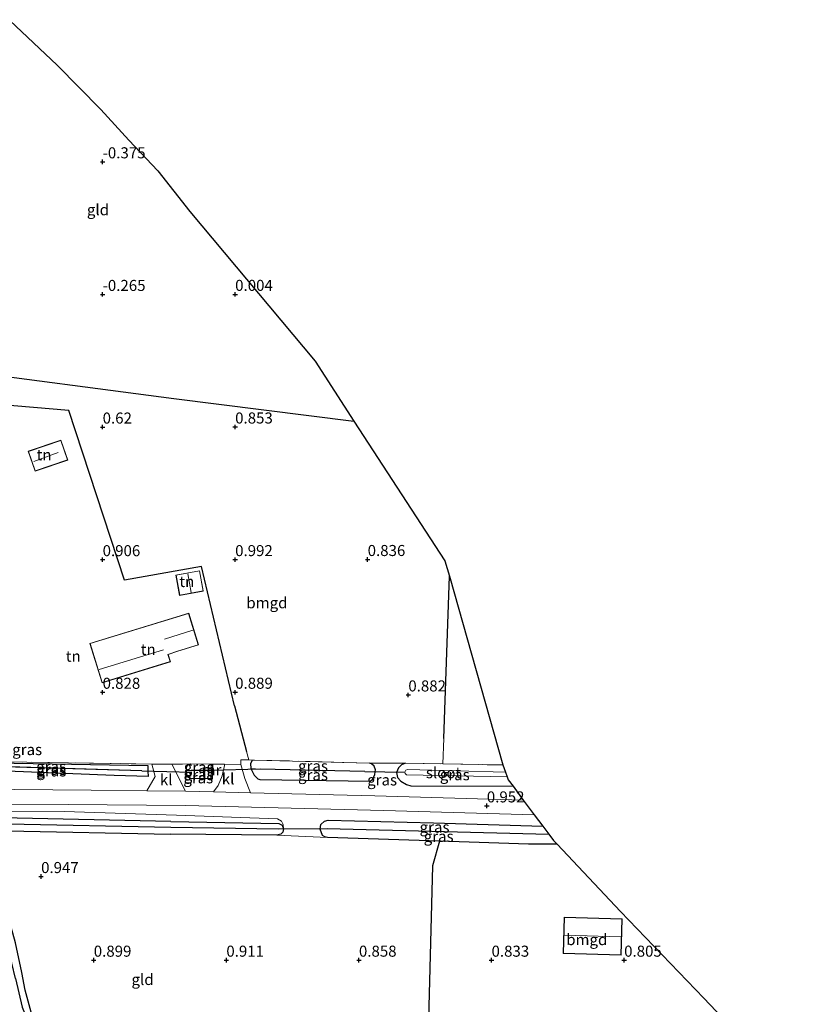
# Model space of a CAD drawing. Units: metres. Extents: x 59998 to 70008, y 374999 to 381250.
# Drawn here: x 63715 to 63893, y 381012 to 381235 of the extents above; entities that cross this region are included whole.
import ezdxf
from ezdxf.enums import TextEntityAlignment as Align

# ---------------------------------------------------------------- set-up
doc = ezdxf.new("R2010")
doc.units = ezdxf.units.M
doc.linetypes.add('IE-TERREINAFSCHEIDING', pattern=[10, 8, -2])
doc.layers.get('0').update_dxf_attribs({"lineweight": 25})
for name, color, linetype in [('B-ME-GW-HOOGTEPUNT-S-B1', 10, 'Continuous'), ('B-ME-GW-INSTEEKWATERGANG-L-B1', 10, 'Continuous'), ('B-ME-GW-WATERGANG-GREPPEL-L-B1', 10, 'Continuous'), ('B-ME-IE-TERREINAFSCHEIDING-HAAG-L-B1', 10, 'Continuous'), ('B-ME-KG-KADASTRAAL-OPNAMEDTMGRENS-L-B1', 10, 'Continuous'), ('B-ME-KW-DUIKER-L-B1', 10, 'Continuous')]:
    doc.layers.add(name, color=color, linetype=linetype)
for name, color, linetype, lineweight in [('B-ME-GW-KRUINLIJN-L-B1', 93, 'Continuous', 18), ('B-ME-IE-GRASLAND-GV-B6', 93, 'Continuous', 18), ('B-ME-IE-GRONDWERKLIJN-GROND_INGERICHT-GV-B6', 253, 'Continuous', 18), ('B-ME-IE-HULPGEOMETRIE-L-B1', 53, 'Continuous', 18), ('B-ME-IE-TERREINAFSCHEIDING-DOORGANG-L-B1', 8, 'IE-TERREINAFSCHEIDING-KUNSTMATIG-OPEN', 18), ('B-ME-IE-TERREINAFSCHEIDING-RASTERHEKWERK-L-B1', 8, 'IE-TERREINAFSCHEIDING', 18), ('B-ME-KG-KADASTRAAL-DAKRAND-L-B1', 13, 'Continuous', 18), ('B-ME-KG-KADASTRAAL-NOKLIJN-L-B1', 13, 'Continuous', 18), ('B-ME-MW-MUUR-GV-B6', 8, 'IE-TERREINAFSCHEIDING-KUNSTMATIG', 18), ('B-ME-OG-WATER-GV-B6', 153, 'Continuous', 18), ('B-ME-VH-VERH_SOORT-BITUMEN-GV-B6', 8, 'IE-TERREINAFSCHEIDING-NATUURLIJK-HOUTWAL', 18), ('B-ME-VH-VERH_SOORT-KLINKERS-GV-B6', 8, 'IE-TERREINAFSCHEIDING-NATUURLIJK-HOUTWAL', 18)]:
    doc.layers.add(name, color=color, linetype=linetype, lineweight=lineweight)
doc.styles.add('NLCS-ISO', font='NLCS-ISO.TTF')
doc.linetypes.add('IE-TERREINAFSCHEIDING-KUNSTMATIG', pattern='A,4,[82,NLCS.SHX,S=0.75,R=90,X=0,Y=0],4,-2', length=10)
doc.linetypes.add('IE-TERREINAFSCHEIDING-KUNSTMATIG-OPEN', pattern='A,7,-1.5,[67,NLCS.SHX,S=0.75,R=0,X=0,Y=0],-1.5', length=10)
doc.linetypes.add('IE-TERREINAFSCHEIDING-NATUURLIJK-HOUTWAL', pattern='A,7,-1.5,[67,NLCS.SHX,S=0.75,R=45,X=0,Y=0],-1.5,7,-1.5,[70,NLCS.SHX,S=0.75,R=0,X=0,Y=0],-1.5', length=20)

# ---------------------------------------------------------------- blocks, each defined once
blk = doc.blocks.new('hoogtepunt')
for p, q in [((-0.5, 0), (0.5, 0)), ((0, 0.5), (0, -0.5))]:
    blk.add_line(p, q)

msp = doc.modelspace()

# ---------------------------------------------------------------- linework, layer by layer
at = {"layer": 'B-ME-GW-INSTEEKWATERGANG-L-B1'}
for p, q in [((63772.912, 381050.482, 0.85), (63748.888, 381050.737, 0.829)), ((63809.703, 381049.169, 0.793), (63784.369, 381050.007, 0.85))]:
    msp.add_line(p, q, dxfattribs=at)
for points in [[(63700.042, 381066.331, 1.49), (63699.979, 381066.446, 1.49), (63700.032, 381066.834, 1.494), (63700.45, 381067.011, 1.494), (63743.704, 381066.245, 0.898), (63743.74, 381065.003, 0.957)], [(63767.812, 381067.499, 0.85), (63767.318, 381067.366, 0.899), (63766.932, 381066.726, 0.956), (63767.01, 381065.58, 0.972)], [(63795.199, 381064.811, 0.972), (63795.259, 381065.283, 0.972), (63794.919, 381066.144, 0.972), (63794.324, 381066.643, 0.972), (63793.888, 381066.808, 0.85)], [(63802.046, 381066.784, 0.854), (63801.109, 381066.427, 0.854), (63800.417, 381065.748, 0.854), (63800.016, 381064.656, 0.858), (63800.235, 381063.562, 0.858), (63800.992, 381062.719, 0.858), (63802.244, 381061.936, 0.858), (63803.225, 381061.671, 0.858), (63826.355, 381061.577, 0.864)], [(63743.74, 381065.003, 0.957), (63743.776, 381063.752, 1.016), (63736.138, 381063.98, 1.045), (63711.796, 381065.018, 1.351), (63701.132, 381065.409, 1.49), (63700.298, 381065.864, 1.49), (63700.042, 381066.331, 1.49)], [(63752.504, 381065.106, 1.148), (63752.449, 381065.912, 1.119), (63752.806, 381066.418, 1.119), (63753.453, 381066.656, 1.123)], [(63758.018, 381063.362, 1.217), (63753.61, 381063.255, 1.168), (63752.988, 381063.556, 1.181), (63752.567, 381064.184, 1.181), (63752.504, 381065.106, 1.148)], [(63758.323, 381066.583, 1.213), (63758.318, 381063.364, 1.217), (63758.018, 381063.362, 1.217)], [(63767.01, 381065.58, 0.972), (63767.767, 381064.051, 0.976), (63768.603, 381063.234, 0.976), (63769.098, 381063.124, 0.976), (63794.055, 381062.705, 0.972), (63794.559, 381063.113, 0.972), (63795.124, 381064.219, 0.972), (63795.199, 381064.811, 0.972)], [(63748.939, 381053.577, 0.824), (63710.661, 381054.395, 0.824), (63708.084, 381053.923, 0.824), (63706.146, 381052.769, 0.824), (63705.088, 381051.731, 0.84), (63704.105, 381050.256, 0.84), (63703.643, 381048.576, 0.84), (63703.718, 381047.101, 0.84), (63703.95, 381045.495, 0.84), (63707.047, 381035.637, 0.84), (63709.335, 381027.85, 0.84), (63711.92, 381018.086, 0.84)], [(63748.939, 381053.577, 0.824), (63773.405, 381053.128, 0.825), (63774.129, 381052.789, 0.85), (63774.453, 381051.969, 0.854)], [(63782.738, 381051.866, 0.845), (63782.905, 381052.912, 0.845), (63783.694, 381053.659, 0.845), (63784.567, 381053.929, 0.845), (63808.361, 381053.317, 0.919), (63833.074, 381052.571, 0.853)], [(63715.205, 381019.455, 0.802), (63713.771, 381026.147, 0.775), (63710.205, 381038.678, 0.816), (63707.711, 381046.583, 0.849), (63707.426, 381048.58, 0.873), (63707.944, 381050.173, 0.922), (63708.989, 381050.988, 0.947), (63710.409, 381051.409, 1.061), (63711.978, 381051.492, 1.065), (63748.888, 381050.737, 0.829)], [(63774.453, 381051.969, 0.854), (63774.265, 381051.202, 0.854), (63773.792, 381050.768, 0.85), (63772.912, 381050.482, 0.85)], [(63784.369, 381050.007, 0.85), (63783.749, 381050.1, 0.845), (63783.217, 381050.432, 0.845), (63782.738, 381051.866, 0.845)], [(63836.326, 381048.437, 0.759), (63829.888, 381048.502, 0.747), (63809.703, 381049.169, 0.793)], [(63804.763, 380913.424, 1), (63795.232, 380923.634, 1.062), (63738.126, 380983.586, 1.046), (63722.111, 381001.203, 0.931), (63719.626, 381005.112, 0.939), (63717.564, 381009.652, 0.87), (63715.985, 381015.443, 0.854), (63715.205, 381019.455, 0.802)]]:
    msp.add_polyline3d(points, dxfattribs=at)
at = {"layer": 'B-ME-GW-KRUINLIJN-L-B1'}
for points in [[(63750.237, 381055.004, 1.215), (63724.817, 381055.899, 1.458), (63711.126, 381055.783, 1.467), (63707.233, 381055.051, 1.532), (63705.184, 381053.451, 1.491), (63703.583, 381051.786, 1.467), (63702.501, 381049.196, 1.45), (63702.386, 381046.093, 1.418), (63702.773, 381044.621, 1.389), (63706.69, 381031.693, 1.369), (63708.533, 381024.595, 1.348), (63709.846, 381018.844, 1.344), (63710.269, 381017.136, 1.338)], [(63774.453, 381051.969, 0.854), (63774.315, 381052.926, 0.96), (63773.975, 381053.694, 0.972), (63773.06, 381054.201, 0.997), (63750.237, 381055.004, 1.215)]]:
    msp.add_polyline3d(points, dxfattribs=at)
at = {"layer": 'B-ME-GW-WATERGANG-GREPPEL-L-B1'}
for p, q in [((63742.375, 381065.025, -0.33), (63700.666, 381066.278, 0.612)), ((63758.021, 381065.13, -0.306), (63753.525, 381065.127, -0.31)), ((63792.804, 381064.897, -0.563), (63769.126, 381065.413, -0.563)), ((63748.912, 381052.303, -0.355), (63773.294, 381051.972, -0.351)), ((63784.323, 381052.008, -0.188), (63834.461, 381050.711, -0.188))]:
    msp.add_line(p, q, dxfattribs=at)
for points in [[(63713.768, 381018.121, -0.355), (63712.092, 381025.004, -0.355), (63708.96, 381036.054, -0.359), (63705.787, 381047.188, -0.355), (63706.004, 381049.365, -0.355), (63706.853, 381051.171, -0.359), (63708.097, 381052.127, -0.355), (63710.39, 381052.969, -0.355), (63712.075, 381053.082, -0.355), (63748.912, 381052.303, -0.355)], [(63713.768, 381018.121, -0.355), (63715.319, 381011.619, -0.347), (63716.624, 381008.278, -0.343), (63718.704, 381003.767, -0.343), (63720.519, 381000.896, -0.343), (63722.911, 380998.262, -0.343), (63757.46, 380961.191, -0.339), (63799.79, 380916.669, -0.343)]]:
    msp.add_polyline3d(points, dxfattribs=at)
at = {"layer": 'B-ME-IE-GRASLAND-GV-B6'}
for points in [[(63697.451, 381067.345, 1.628), (63744.599, 381066.575, 1.065), (63745.38, 381063.751, 1.09), (63743.498, 381060.545, 1.3), (63730.872, 381060.663, 1.404), (63713.524, 381060.824, 1.608), (63707.373, 381061.196, 1.641), (63702.68, 381062.248, 1.583), (63697.856, 381064.022, 1.608), (63694.832, 381065.978, 1.632), (63691.727, 381068.784, 1.665), (63689.346, 381072.317, 1.645), (63687.721, 381076.029, 1.792), (63687.476, 381077.075, 1.812), (63689.097, 381079.014, 1.881), (63690.02, 381079.186, 1.881), (63690.735, 381075.529, 1.539), (63692.302, 381072.136, 1.62), (63697.451, 381067.345, 1.628)], [(63736.138, 381063.98, 1.045), (63743.776, 381063.752, 1.016), (63743.74, 381065.003, 0.957), (63743.704, 381066.245, 0.898), (63700.45, 381067.011, 1.494), (63700.032, 381066.834, 1.494), (63699.979, 381066.446, 1.49), (63700.042, 381066.331, 1.49), (63700.298, 381065.864, 1.49), (63701.132, 381065.409, 1.49), (63711.796, 381065.018, 1.351), (63736.138, 381063.98, 1.045)], [(63743.74, 381065.003, 0.957), (63742.375, 381065.025, -0.33), (63700.666, 381066.278, 0.612), (63700.042, 381066.331, 1.49), (63699.979, 381066.446, 1.49), (63700.032, 381066.834, 1.494), (63700.45, 381067.011, 1.494), (63743.704, 381066.245, 0.898), (63743.74, 381065.003, 0.957)], [(63769.098, 381063.124, 0.976), (63794.055, 381062.705, 0.972), (63794.559, 381063.113, 0.972), (63795.124, 381064.219, 0.972), (63795.199, 381064.811, 0.972), (63795.259, 381065.283, 0.972), (63794.919, 381066.144, 0.972), (63794.324, 381066.643, 0.972), (63793.888, 381066.808, 0.85), (63802.046, 381066.784, 0.854), (63801.109, 381066.427, 0.854), (63800.417, 381065.748, 0.854), (63800.016, 381064.656, 0.858), (63800.235, 381063.562, 0.858), (63800.992, 381062.719, 0.858), (63802.244, 381061.936, 0.858), (63803.225, 381061.671, 0.858), (63826.355, 381061.577, 0.864), (63828.686, 381058.452, 1.015), (63795.124, 381059.396, 1.066), (63766.968, 381060.097, 1.172), (63765.675, 381063.295, 1.078), (63764.799, 381066.522, 1.046), (63764.808, 381067.558, 1.099), (63766.57, 381067.523, 0.953), (63767.812, 381067.499, 0.85), (63767.318, 381067.366, 0.899), (63766.932, 381066.726, 0.956), (63767.01, 381065.58, 0.972), (63767.767, 381064.051, 0.976), (63768.603, 381063.234, 0.976), (63769.098, 381063.124, 0.976)], [(63795.199, 381064.811, 0.972), (63792.804, 381064.897, -0.563), (63769.126, 381065.413, -0.563), (63767.01, 381065.58, 0.972), (63766.932, 381066.726, 0.956), (63767.318, 381067.366, 0.899), (63767.812, 381067.499, 0.85), (63793.888, 381066.808, 0.85), (63794.324, 381066.643, 0.972), (63794.919, 381066.144, 0.972), (63795.259, 381065.283, 0.972), (63795.199, 381064.811, 0.972)], [(63824.079, 381066.385, 0.839), (63824.666, 381064.738, -0.568), (63802.52, 381065.361, -0.568), (63802.093, 381065.19, -0.568), (63801.886, 381064.788, -0.568), (63801.958, 381064.424, -0.568), (63802.229, 381064.13, -0.568), (63825.028, 381063.723, -0.568), (63825.28, 381063.017, -0.097), (63826.355, 381061.577, 0.864), (63803.225, 381061.671, 0.858), (63802.244, 381061.936, 0.858), (63800.992, 381062.719, 0.858), (63800.235, 381063.562, 0.858), (63800.016, 381064.656, 0.858), (63800.417, 381065.748, 0.854), (63801.109, 381066.427, 0.854), (63802.046, 381066.784, 0.854), (63810.514, 381066.631, 0.848), (63824.079, 381066.385, 0.839)], [(63743.74, 381065.003, 0.957), (63743.776, 381063.752, 1.016), (63736.138, 381063.98, 1.045), (63711.796, 381065.018, 1.351), (63701.132, 381065.409, 1.49), (63700.298, 381065.864, 1.49), (63700.042, 381066.331, 1.49), (63700.666, 381066.278, 0.612), (63742.375, 381065.025, -0.33), (63743.74, 381065.003, 0.957)], [(63752.504, 381065.106, 1.148), (63752.567, 381064.184, 1.181), (63752.988, 381063.556, 1.181), (63753.61, 381063.255, 1.168), (63758.018, 381063.362, 1.217), (63758.318, 381063.364, 1.217), (63758.323, 381066.583, 1.213), (63761.089, 381066.55, 1.132), (63761.084, 381066.264, 1.132), (63760.536, 381063.923, 1.123), (63759.619, 381061.774, 1.144), (63758.585, 381060.306, 1.204), (63752.282, 381060.463, 1.228), (63749.179, 381066.597, 1.09), (63751.568, 381066.604, 1.102), (63753.453, 381066.656, 1.123), (63752.806, 381066.418, 1.119), (63752.449, 381065.912, 1.119), (63752.504, 381065.106, 1.148)], [(63752.504, 381065.106, 1.148), (63752.449, 381065.912, 1.119), (63752.806, 381066.418, 1.119), (63753.453, 381066.656, 1.123), (63758.023, 381066.585, 1.213), (63758.021, 381065.13, -0.306), (63753.525, 381065.127, -0.31), (63752.504, 381065.106, 1.148)], [(63752.504, 381065.106, 1.148), (63753.525, 381065.127, -0.31), (63758.021, 381065.13, -0.306), (63758.018, 381063.362, 1.217), (63753.61, 381063.255, 1.168), (63752.988, 381063.556, 1.181), (63752.567, 381064.184, 1.181), (63752.504, 381065.106, 1.148)], [(63795.199, 381064.811, 0.972), (63795.124, 381064.219, 0.972), (63794.559, 381063.113, 0.972), (63794.055, 381062.705, 0.972), (63769.098, 381063.124, 0.976), (63768.603, 381063.234, 0.976), (63767.767, 381064.051, 0.976), (63767.01, 381065.58, 0.972), (63769.126, 381065.413, -0.563), (63792.804, 381064.897, -0.563), (63795.199, 381064.811, 0.972)], [(63710.077, 381010.51, 1.315), (63708.627, 381016.19, 1.31), (63707.084, 381022.445, 1.31), (63705.576, 381028.373, 1.351), (63704.214, 381032.92, 1.375), (63702.33, 381038.977, 1.42), (63700.755, 381043.939, 1.481), (63700.006, 381047.024, 1.473), (63699.636, 381049.013, 1.502), (63699.684, 381051.294, 1.518), (63700.666, 381053.571, 1.547), (63703.096, 381056.174, 1.571), (63704.585, 381057.016, 1.588), (63706.557, 381057.429, 1.604), (63709.444, 381057.499, 1.6), (63725.738, 381057.43, 1.404), (63752.257, 381057.225, 1.187), (63797.091, 381056.068, 1.029)], [(63711.126, 381055.783, 1.467), (63724.817, 381055.899, 1.458), (63750.237, 381055.004, 1.215), (63773.06, 381054.201, 0.997), (63773.975, 381053.694, 0.972), (63774.315, 381052.926, 0.96), (63774.453, 381051.969, 0.854), (63774.129, 381052.789, 0.85), (63773.405, 381053.128, 0.825), (63748.939, 381053.577, 0.824), (63710.661, 381054.395, 0.824)], [(63797.091, 381056.068, 1.029), (63831.164, 381055.13, 1.017), (63833.074, 381052.571, 0.853), (63808.361, 381053.317, 0.919), (63784.567, 381053.929, 0.845), (63783.694, 381053.659, 0.845), (63782.905, 381052.912, 0.845), (63782.738, 381051.866, 0.845), (63783.217, 381050.432, 0.845), (63783.749, 381050.1, 0.845), (63784.369, 381050.007, 0.85), (63772.912, 381050.482, 0.85), (63773.792, 381050.768, 0.85), (63774.265, 381051.202, 0.854), (63774.453, 381051.969, 0.854), (63774.315, 381052.926, 0.96), (63773.975, 381053.694, 0.972), (63773.06, 381054.201, 0.997), (63750.237, 381055.004, 1.215), (63724.817, 381055.899, 1.458), (63711.126, 381055.783, 1.467)], [(63710.661, 381054.395, 0.824), (63748.939, 381053.577, 0.824), (63773.405, 381053.128, 0.825), (63774.129, 381052.789, 0.85), (63774.453, 381051.969, 0.854), (63773.294, 381051.972, -0.351), (63748.912, 381052.303, -0.355), (63712.075, 381053.082, -0.355)], [(63833.074, 381052.571, 0.853), (63834.461, 381050.711, -0.188), (63784.323, 381052.008, -0.188), (63782.738, 381051.866, 0.845), (63782.905, 381052.912, 0.845), (63783.694, 381053.659, 0.845), (63784.567, 381053.929, 0.845), (63808.361, 381053.317, 0.919), (63833.074, 381052.571, 0.853)], [(63712.075, 381053.082, -0.355), (63748.912, 381052.303, -0.355), (63773.294, 381051.972, -0.351), (63774.453, 381051.969, 0.854), (63774.265, 381051.202, 0.854), (63773.792, 381050.768, 0.85), (63772.912, 381050.482, 0.85), (63748.888, 381050.737, 0.829), (63711.978, 381051.492, 1.065)], [(63836.326, 381048.437, 0.759), (63829.888, 381048.502, 0.747), (63809.703, 381049.169, 0.793), (63784.369, 381050.007, 0.85), (63783.749, 381050.1, 0.845), (63783.217, 381050.432, 0.845), (63782.738, 381051.866, 0.845), (63784.323, 381052.008, -0.188), (63834.461, 381050.711, -0.188), (63835.517, 381049.297, 0.402), (63836.326, 381048.437, 0.759)], [(63713.771, 381026.147, 0.775), (63715.205, 381019.455, 0.802), (63715.985, 381015.443, 0.854), (63717.564, 381009.652, 0.87)], [(63713.768, 381018.121, -0.355), (63715.319, 381011.619, -0.347)], [(63715.319, 381011.619, -0.347), (63713.768, 381018.121, -0.355)]]:
    msp.add_polyline3d(points, dxfattribs=at)
at = {"layer": 'B-ME-IE-GRONDWERKLIJN-GROND_INGERICHT-GV-B6'}
for points in [[(63781.561, 381157.709, 0.128), (63790.357, 381144.18, 0.153), (63749.619, 381149.27, 0.134), (63699.052, 381155.923, 0.017), (63699.884, 381163.312, -0.204), (63704.801, 381191.356, -0.248), (63705.979, 381198.909, -0.269), (63708.663, 381211.8, -0.265), (63710.335, 381224.241, -0.326), (63712.311, 381234.974, -0.35), (63712.505, 381234.809, -0.349), (63723.241, 381224.695, -0.279), (63733.112, 381214.625, -0.191), (63739.404, 381207.703, -0.141), (63745.956, 381200.791, -0.09), (63753.202, 381191.598, -0.027), (63781.561, 381157.709, 0.128)], [(63810.92, 381112.554, 0.433), (63811.954, 381109.111, 0.462), (63810.731, 381072.381, 0.817), (63810.514, 381066.631, 0.848), (63802.046, 381066.784, 0.854), (63793.888, 381066.808, 0.85), (63767.812, 381067.499, 0.85), (63766.57, 381067.523, 0.953), (63766.053, 381069.463, 0.539), (63763.36, 381079.751, 0.794), (63755.861, 381111.294, 0.734), (63738.425, 381108.156, 0.812), (63725.867, 381146.551, 0.216), (63698.261, 381148.903, 0.227), (63699.052, 381155.923, 0.017), (63749.619, 381149.27, 0.134), (63790.357, 381144.18, 0.153), (63810.92, 381112.554, 0.433)], [(63698.261, 381148.903, 0.227), (63725.867, 381146.551, 0.216)], [(63725.867, 381146.551, 0.216), (63738.425, 381108.156, 0.812), (63755.861, 381111.294, 0.734), (63763.36, 381079.751, 0.794), (63766.053, 381069.463, 0.539), (63766.57, 381067.523, 0.953), (63764.808, 381067.558, 1.099), (63764.799, 381066.522, 1.046), (63761.089, 381066.55, 1.132), (63758.323, 381066.583, 1.213), (63758.023, 381066.585, 1.213), (63753.453, 381066.656, 1.123), (63751.568, 381066.604, 1.102), (63749.179, 381066.597, 1.09), (63744.599, 381066.575, 1.065), (63697.451, 381067.345, 1.628)], [(63716.68, 381137.336, 0.9), (63718.219, 381132.841, 0.9), (63725.594, 381135.367, 0.9), (63724.055, 381139.862, 0.9), (63716.68, 381137.336, 0.9)], [(63750.071, 381109.338, 1), (63750.922, 381104.723, 1), (63756.277, 381105.71, 1), (63755.426, 381110.325, 1), (63750.071, 381109.338, 1)], [(63824.079, 381066.385, 0.839), (63810.514, 381066.631, 0.848), (63810.731, 381072.381, 0.817), (63811.954, 381109.111, 0.462), (63824.079, 381066.385, 0.839)], [(63730.63, 381093.883, 0.66), (63733.369, 381084.97, 0.66), (63748.871, 381089.733, 0.66), (63748.335, 381091.375, 0.66), (63750.482, 381092.097, 0.66), (63755.199, 381093.546, 0.66), (63752.985, 381100.751, 0.66), (63730.63, 381093.883, 0.66)], [(63804.763, 380913.424, 1), (63795.232, 380923.634, 1.062), (63738.126, 380983.586, 1.046), (63722.111, 381001.203, 0.931), (63719.626, 381005.112, 0.939), (63717.564, 381009.652, 0.87), (63715.985, 381015.443, 0.854), (63715.205, 381019.455, 0.802), (63713.771, 381026.147, 0.775), (63710.205, 381038.678, 0.816), (63707.711, 381046.583, 0.849), (63707.426, 381048.58, 0.873), (63707.944, 381050.173, 0.922), (63708.989, 381050.988, 0.947), (63710.409, 381051.409, 1.061), (63711.978, 381051.492, 1.065), (63748.888, 381050.737, 0.829), (63772.912, 381050.482, 0.85), (63784.369, 381050.007, 0.85), (63809.703, 381049.169, 0.793), (63808.173, 381043.591, 0.523), (63804.763, 380913.424, 1)], [(63850.668, 381033.208, 0.906), (63869.503, 381013.607, 0.77), (63885.054, 380997.313, 0.653), (63892.947, 380988.965, 0.594), (63850.599, 380864.324, 0.703), (63804.763, 380913.424, 1), (63808.173, 381043.591, 0.523), (63809.703, 381049.169, 0.793), (63829.888, 381048.502, 0.747), (63836.326, 381048.437, 0.759), (63850.668, 381033.208, 0.906)], [(63837.717, 381023.752, 0.9), (63850.807, 381023.389, 0.9), (63851.034, 381031.57, 0.9), (63837.944, 381031.933, 0.9), (63837.717, 381023.752, 0.9)]]:
    msp.add_polyline3d(points, dxfattribs=at)
at = {"layer": 'B-ME-IE-HULPGEOMETRIE-L-B1'}
for p, q in [((63742.375, 381065.025, -0.33), (63743.74, 381065.003, 0.957)), ((63753.525, 381065.127, -0.31), (63752.504, 381065.106, 1.148)), ((63769.126, 381065.413, -0.563), (63767.01, 381065.58, 0.972)), ((63795.199, 381064.811, 0.972), (63792.804, 381064.897, -0.563)), ((63773.294, 381051.972, -0.351), (63774.453, 381051.969, 0.854)), ((63784.323, 381052.008, -0.188), (63782.738, 381051.866, 0.845))]:
    msp.add_line(p, q, dxfattribs=at)
at = {"layer": 'B-ME-IE-TERREINAFSCHEIDING-DOORGANG-L-B1'}
for p, q in [((63744.599, 381066.575, 1.065), (63749.179, 381066.597, 1.09)), ((63761.089, 381066.55, 1.132), (63764.799, 381066.522, 1.046))]:
    msp.add_line(p, q, dxfattribs=at)
at = {"layer": 'B-ME-IE-TERREINAFSCHEIDING-HAAG-L-B1'}
for p, q in [((63810.731, 381072.381, 0.817), (63811.954, 381109.111, 0.462)), ((63763.36, 381079.751, 0.794), (63766.053, 381069.463, 0.539))]:
    msp.add_line(p, q, dxfattribs=at)
for points in [[(63699.052, 381155.923, 0.017), (63749.619, 381149.27, 0.134), (63790.357, 381144.18, 0.153)], [(63763.36, 381079.751, 0.794), (63755.861, 381111.294, 0.734), (63738.425, 381108.156, 0.812), (63725.867, 381146.551, 0.216), (63698.261, 381148.903, 0.227)], [(63809.703, 381049.169, 0.793), (63808.173, 381043.591, 0.523), (63804.763, 380913.424, 1)]]:
    msp.add_polyline3d(points, dxfattribs=at)
at = {"layer": 'B-ME-IE-TERREINAFSCHEIDING-RASTERHEKWERK-L-B1'}
for p, q in [((63810.731, 381072.381, 0.817), (63810.514, 381066.631, 0.848)), ((63766.57, 381067.523, 0.953), (63764.808, 381067.558, 1.099)), ((63767.812, 381067.499, 0.85), (63766.57, 381067.523, 0.953)), ((63767.812, 381067.499, 0.85), (63793.888, 381066.808, 0.85)), ((63793.888, 381066.808, 0.85), (63802.046, 381066.784, 0.854)), ((63802.046, 381066.784, 0.854), (63810.514, 381066.631, 0.848)), ((63749.179, 381066.597, 1.09), (63751.568, 381066.604, 1.102)), ((63751.568, 381066.604, 1.102), (63753.453, 381066.656, 1.123)), ((63758.323, 381066.583, 1.213), (63761.089, 381066.55, 1.132)), ((63810.514, 381066.631, 0.848), (63824.079, 381066.385, 0.839))]:
    msp.add_line(p, q, dxfattribs=at)
for points in [[(63690.02, 381079.186, 1.881), (63690.735, 381075.529, 1.539), (63692.302, 381072.136, 1.62), (63697.451, 381067.345, 1.628), (63744.599, 381066.575, 1.065)], [(63753.453, 381066.656, 1.123), (63758.023, 381066.585, 1.213), (63758.323, 381066.583, 1.213)]]:
    msp.add_polyline3d(points, dxfattribs=at)
at = {"layer": 'B-ME-KG-KADASTRAAL-DAKRAND-L-B1'}
for points in [[(63718.25, 381132.905, 4.315), (63716.743, 381137.305, 4.315), (63724.024, 381139.798, 4.315), (63725.531, 381135.398, 4.315), (63718.25, 381132.905, 4.315)], [(63750.962, 381104.781, 3.012), (63750.129, 381109.298, 2.996), (63755.386, 381110.267, 2.894), (63756.219, 381105.75, 2.886), (63750.962, 381104.781, 3.012)], [(63733.402, 381085.032, 4.927), (63730.692, 381093.85, 3.008), (63752.952, 381100.689, 3.11), (63755.137, 381093.578, 3.449), (63750.463, 381092.143, 3.539), (63748.274, 381091.399, 6.029), (63748.807, 381089.765, 4.482), (63733.402, 381085.032, 4.927)], [(63850.758, 381023.44, 3.49), (63837.768, 381023.801, 3.453), (63837.993, 381031.882, 3.49), (63850.983, 381031.521, 3.494), (63850.758, 381023.44, 3.49)]]:
    msp.add_polyline3d(points, dxfattribs=at)
at = {"layer": 'B-ME-KG-KADASTRAAL-NOKLIJN-L-B1'}
for p, q in [((63717.927, 381135.009, 5.968), (63723.466, 381137.05, 5.849)), ((63753.55, 381105.372, 3.559), (63752.805, 381109.627, 3.559)), ((63753.901, 381096.852, 5.192), (63747.528, 381094.827, 5.188)), ((63747.243, 381092.457, 7.482), (63732.741, 381087.984, 7.646)), ((63838.026, 381027.866, 5.525), (63850.752, 381027.477, 5.529))]:
    msp.add_line(p, q, dxfattribs=at)
at = {"layer": 'B-ME-KG-KADASTRAAL-OPNAMEDTMGRENS-L-B1'}
for p, q in [((63824.079, 381066.385, 0.839), (63824.666, 381064.738, -0.568)), ((63824.666, 381064.738, -0.568), (63825.028, 381063.723, -0.568)), ((63826.355, 381061.577, 0.864), (63828.686, 381058.452, 1.015)), ((63828.686, 381058.452, 1.015), (63831.164, 381055.13, 1.017)), ((63831.164, 381055.13, 1.017), (63833.074, 381052.571, 0.853))]:
    msp.add_line(p, q, dxfattribs=at)
for points in [[(63712.311, 381234.974, -0.35), (63712.505, 381234.809, -0.349), (63723.241, 381224.695, -0.279), (63733.112, 381214.625, -0.191), (63739.404, 381207.703, -0.141), (63745.956, 381200.791, -0.09), (63753.202, 381191.598, -0.027), (63781.561, 381157.709, 0.128), (63790.357, 381144.18, 0.153)], [(63790.357, 381144.18, 0.153), (63810.92, 381112.554, 0.433), (63811.954, 381109.111, 0.462), (63824.079, 381066.385, 0.839)], [(63825.028, 381063.723, -0.568), (63825.28, 381063.017, -0.097), (63826.355, 381061.577, 0.864)], [(63833.074, 381052.571, 0.853), (63834.461, 381050.711, -0.188), (63835.517, 381049.297, 0.402), (63836.326, 381048.437, 0.759), (63850.668, 381033.208, 0.906), (63869.503, 381013.607, 0.77), (63885.054, 380997.313, 0.653), (63892.947, 380988.965, 0.594)]]:
    msp.add_polyline3d(points, dxfattribs=at)
at = {"layer": 'B-ME-KW-DUIKER-L-B1'}
for p, q in [((63742.375, 381065.025, -0.33), (63753.688, 381064.786, -0.326)), ((63769.126, 381065.413, -0.563), (63758.021, 381065.13, -0.306)), ((63792.804, 381064.897, -0.563), (63801.886, 381064.788, -0.568)), ((63773.294, 381051.972, -0.351), (63784.323, 381052.008, -0.188))]:
    msp.add_line(p, q, dxfattribs=at)
at = {"layer": 'B-ME-MW-MUUR-GV-B6'}
msp.add_polyline3d([(63758.023, 381066.585, 1.213), (63758.323, 381066.583, 1.213), (63758.318, 381063.364, 1.217), (63758.018, 381063.362, 1.217), (63758.021, 381065.13, -0.306), (63758.023, 381066.585, 1.213)], dxfattribs=at)
at = {"layer": 'B-ME-OG-WATER-GV-B6'}
msp.add_polyline3d([(63824.666, 381064.738, -0.568), (63825.028, 381063.723, -0.568), (63802.229, 381064.13, -0.568), (63801.958, 381064.424, -0.568), (63801.886, 381064.788, -0.568), (63802.093, 381065.19, -0.568), (63802.52, 381065.361, -0.568), (63824.666, 381064.738, -0.568)], dxfattribs=at)
at = {"layer": 'B-ME-VH-VERH_SOORT-BITUMEN-GV-B6'}
msp.add_polyline3d([(63713.524, 381060.824, 1.608), (63730.872, 381060.663, 1.404), (63743.498, 381060.545, 1.3), (63752.282, 381060.463, 1.228), (63758.585, 381060.306, 1.204), (63766.968, 381060.097, 1.172), (63795.124, 381059.396, 1.066), (63828.686, 381058.452, 1.015), (63831.164, 381055.13, 1.017), (63797.091, 381056.068, 1.029), (63752.257, 381057.225, 1.187), (63725.738, 381057.43, 1.404), (63709.444, 381057.499, 1.6)], dxfattribs=at)
at = {"layer": 'B-ME-VH-VERH_SOORT-KLINKERS-GV-B6'}
for points in [[(63752.282, 381060.463, 1.228), (63743.498, 381060.545, 1.3), (63745.38, 381063.751, 1.09), (63744.599, 381066.575, 1.065), (63749.179, 381066.597, 1.09), (63752.282, 381060.463, 1.228)], [(63758.585, 381060.306, 1.204), (63759.619, 381061.774, 1.144), (63760.536, 381063.923, 1.123), (63761.084, 381066.264, 1.132), (63761.089, 381066.55, 1.132), (63764.799, 381066.522, 1.046), (63765.675, 381063.295, 1.078), (63766.968, 381060.097, 1.172), (63758.585, 381060.306, 1.204)]]:
    msp.add_polyline3d(points, dxfattribs=at)

# ---------------------------------------------------------------- block references
at = {"layer": 'B-ME-GW-HOOGTEPUNT-S-B1', "rotation": 90}
for p in [(63733.504, 381202.829, -0.375), (63733.504, 381202.829, -0.375), (63733.504, 381172.829, -0.265), (63733.504, 381172.829, -0.265), (63763.488, 381172.847, 0.004), (63763.488, 381172.847, 0.004), (63733.502, 381142.831, 0.62), (63733.502, 381142.831, 0.62), (63763.488, 381142.846, 0.853), (63763.488, 381142.846, 0.853), (63733.499, 381112.833, 0.906), (63733.499, 381112.833, 0.906), (63763.489, 381112.845, 0.992), (63763.489, 381112.845, 0.992), (63793.466, 381112.869, 0.836), (63793.466, 381112.869, 0.836), (63733.497, 381082.836, 0.828), (63733.497, 381082.836, 0.828), (63763.489, 381082.845, 0.889), (63763.489, 381082.845, 0.889), (63802.669, 381082.236, 0.882), (63802.669, 381082.236, 0.882), (63820.436, 381057.138, 0.952), (63820.436, 381057.138, 0.952), (63719.579, 381041.157, 0.947), (63719.579, 381041.157, 0.947), (63731.492, 381022.234, 0.899), (63731.492, 381022.234, 0.899), (63761.493, 381022.235, 0.911), (63761.493, 381022.235, 0.911), (63791.495, 381022.236, 0.858), (63791.495, 381022.236, 0.858), (63821.496, 381022.236, 0.833), (63821.496, 381022.236, 0.833), (63851.498, 381022.237, 0.805), (63851.498, 381022.237, 0.805)]:
    msp.add_blockref('hoogtepunt', p, dxfattribs=at)

# ---------------------------------------------------------------- texts
at = {"layer": 'B-ME-GW-HOOGTEPUNT-S-B1', "ltscale": 0.2, "style": 'NLCS-ISO'}
for s, p in [('-0.375', (63733.504, 381202.829, -0.375)), ('-0.375', (63733.504, 381202.829, -0.375)), ('-0.265', (63733.504, 381172.829, -0.265)), ('-0.265', (63733.504, 381172.829, -0.265)), ('0.004', (63763.488, 381172.847, 0.004)), ('0.004', (63763.488, 381172.847, 0.004)), ('0.62', (63733.502, 381142.831, 0.62)), ('0.62', (63733.502, 381142.831, 0.62)), ('0.853', (63763.488, 381142.846, 0.853)), ('0.853', (63763.488, 381142.846, 0.853)), ('0.906', (63733.499, 381112.833, 0.906)), ('0.906', (63733.499, 381112.833, 0.906)), ('0.992', (63763.489, 381112.845, 0.992)), ('0.992', (63763.489, 381112.845, 0.992)), ('0.836', (63793.466, 381112.869, 0.836)), ('0.836', (63793.466, 381112.869, 0.836)), ('0.828', (63733.497, 381082.836, 0.828)), ('0.828', (63733.497, 381082.836, 0.828)), ('0.889', (63763.489, 381082.845, 0.889)), ('0.889', (63763.489, 381082.845, 0.889)), ('0.882', (63802.669, 381082.236, 0.882)), ('0.882', (63802.669, 381082.236, 0.882)), ('0.952', (63820.436, 381057.138, 0.952)), ('0.952', (63820.436, 381057.138, 0.952)), ('0.947', (63719.579, 381041.157, 0.947)), ('0.947', (63719.579, 381041.157, 0.947)), ('0.899', (63731.492, 381022.234, 0.899)), ('0.899', (63731.492, 381022.234, 0.899)), ('0.911', (63761.493, 381022.235, 0.911)), ('0.911', (63761.493, 381022.235, 0.911)), ('0.858', (63791.495, 381022.236, 0.858)), ('0.858', (63791.495, 381022.236, 0.858)), ('0.833', (63821.496, 381022.236, 0.833)), ('0.833', (63821.496, 381022.236, 0.833)), ('0.805', (63851.498, 381022.237, 0.805)), ('0.805', (63851.498, 381022.237, 0.805))]:
    msp.add_text(s, height=2.5, dxfattribs=at).set_placement(p, align=Align.BOTTOM_LEFT)
at = {"layer": 'B-ME-IE-GRASLAND-GV-B6', "ltscale": 0.2, "style": 'NLCS-ISO'}
for p in [(63716.428, 381069.866), (63781.095, 381066.155), (63721.859, 381066.007), (63721.877, 381065.382), (63721.909, 381065.042), (63755.236, 381065.881), (63755.262, 381064.192), (63781.104, 381064.142), (63813.185, 381064.18), (63755.134, 381063.481), (63796.743, 381063.005), (63808.6, 381052.32), (63809.532, 381050.223)]:
    msp.add_text('gras', height=2.5, dxfattribs=at).set_placement(p, align=Align.MIDDLE_CENTER)
at = {"layer": 'B-ME-IE-GRONDWERKLIJN-GROND_INGERICHT-GV-B6', "ltscale": 0.2, "style": 'NLCS-ISO'}
for s, p in [('gld', (63732.444, 381191.977)), ('tn', (63720.246, 381136.548)), ('tn', (63752.553, 381107.887)), ('bmgd', (63770.678, 381103.074)), ('tn', (63743.813, 381092.53)), ('tn', (63726.852, 381091)), ('bmgd', (63843.044, 381026.879)), ('gld', (63742.539, 381017.862))]:
    msp.add_text(s, height=2.5, dxfattribs=at).set_placement(p, align=Align.MIDDLE_CENTER)
at = {"layer": 'B-ME-MW-MUUR-GV-B6', "ltscale": 0.2, "style": 'NLCS-ISO'}
msp.add_text('mr', height=2.5, dxfattribs=at).set_placement((63758.121, 381065.268), align=Align.MIDDLE_CENTER)
at = {"layer": 'B-ME-OG-WATER-GV-B6', "ltscale": 0.2, "style": 'NLCS-ISO'}
msp.add_text('sloot', height=2.5, dxfattribs=at).set_placement((63810.631, 381064.637), align=Align.MIDDLE_CENTER)
at = {"layer": 'B-ME-VH-VERH_SOORT-KLINKERS-GV-B6', "ltscale": 0.2, "style": 'NLCS-ISO'}
for p in [(63747.87, 381063.066), (63761.882, 381063.226)]:
    msp.add_text('kl', height=2.5, dxfattribs=at).set_placement(p, align=Align.MIDDLE_CENTER)

doc.saveas('drawing.dxf')
